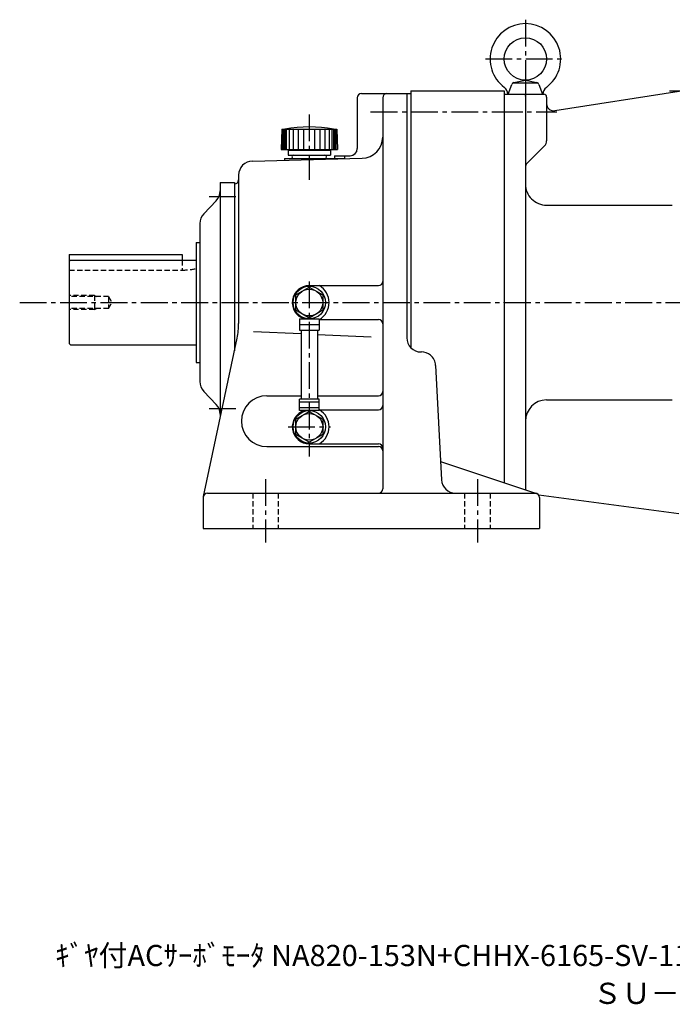
# Model space of a CAD drawing. Extents: x 1207 to 2673, y -3063 to -2342.
# Drawn here: x 1797 to 2259, y -3063 to -2366 of the extents above; entities that cross this region are included whole.
import ezdxf

# ---------------------------------------------------------------- set-up
doc = ezdxf.new("R2010")
doc.units = 0
doc.linetypes.add('CENTER2', pattern=[28.575, 19.05, -3.175, 3.175, -3.175])
doc.linetypes.add('DASHED2', pattern=[0.375, 0.25, -0.125])
doc.layers.get('0').update_dxf_attribs({"linetype": 'CONTINUOUS'})
doc.styles.get("Standard").update_dxf_attribs({"font": 'isocp.shx', "bigfont": 'bigfont.shx'})

msp = doc.modelspace()

# ---------------------------------------------------------------- linework, layer by layer
at = {"color": 7, "linetype": 'CENTER2'}
for p, q in [((2155.01, -2366.07), (2155.01, -2422.62)), ((2126.67, -2393.87), (2182.93, -2393.87)), ((2155.01, -2409.2), (2155.01, -2427.06)), ((2256.97, -2416.37), (2312.82, -2416.37)), ((2002.01, -2433.09), (2002.01, -2479.52)), ((2045.45, -2431.37), (2150.52, -2431.37)), ((2134.04, -2431.37), (2177.38, -2431.37)), ((1931.07, -2491.37), (1950.24, -2491.37)), ((2002.01, -2551.37), (2002.01, -2675.4)), ((1797.03, -2566.37), (2672.57, -2566.37)), ((1931.07, -2641.37), (1950.24, -2641.37)), ((1987.01, -2654.37), (2017.01, -2654.37)), ((1971.01, -2691.37), (1971.01, -2736.37)), ((2121.01, -2691.37), (2121.01, -2736.37)), ((2134.04, -2701.37), (2162.83, -2701.37))]:
    msp.add_line(p, q, dxfattribs=at)
at = {"color": 7}
for p, q in [((2142.87, -2418.87), (2145.41, -2411.91)), ((2146.27, -2410.87), (2163.75, -2410.87)), ((2146.86, -2410.63), (2155.01, -2408.87)), ((2155.01, -2408.87), (2163.16, -2410.63)), ((2164.61, -2411.9), (2167.15, -2418.87)), ((2039.01, -2418.37), (2074.01, -2418.37)), ((2071.01, -2418.37), (2071.01, -2591.37)), ((2074.01, -2416.37), (2074.01, -2598.51)), ((2074.01, -2416.37), (2140.01, -2416.37)), ((2140.01, -2416.37), (2140.01, -2693.91)), ((2140.01, -2418.87), (2140.01, -2687.7)), ((2140.01, -2418.87), (2168.01, -2418.87)), ((2155.01, -2418.87), (2155.01, -2566.37)), ((2263.77, -2417.02), (2175.77, -2430.49)), ((2036.01, -2421.37), (2036.01, -2457.37)), ((2054.01, -2421.37), (2054.01, -2698.37)), ((2170.01, -2420.87), (2170.01, -2451.8)), ((1982.54, -2443.47), (1982.01, -2457.97)), ((1982.54, -2443.47), (2021.48, -2443.47)), ((1983.01, -2443.47), (1983.01, -2457.97)), ((1983.81, -2443.47), (1983.81, -2457.97)), ((1984.71, -2443.47), (1984.71, -2457.97)), ((1985.71, -2443.47), (1985.71, -2457.97)), ((1987.71, -2443.47), (1987.71, -2457.97)), ((1990.71, -2443.47), (1990.71, -2457.97)), ((1994.21, -2443.47), (1994.21, -2457.97)), ((1998.01, -2443.47), (1998.01, -2457.97)), ((2006.01, -2457.97), (2006.01, -2443.47)), ((2009.81, -2457.97), (2009.81, -2443.47)), ((2013.31, -2457.97), (2013.31, -2443.47)), ((2016.31, -2457.97), (2016.31, -2443.47)), ((2018.31, -2457.97), (2018.31, -2443.47)), ((2019.31, -2457.97), (2019.31, -2443.47)), ((2020.21, -2457.97), (2020.21, -2443.47)), ((2021.01, -2457.97), (2021.01, -2443.47)), ((2021.48, -2443.47), (2022.01, -2457.97)), ((1982.01, -2457.97), (2022.01, -2457.97)), ((1987.01, -2458.47), (2017.01, -2458.47)), ((1987.01, -2458.47), (1987.01, -2461.97)), ((1992.01, -2457.97), (1992.01, -2458.47)), ((2012.01, -2457.97), (2012.01, -2458.47)), ((2017.01, -2458.47), (2017.01, -2461.97)), ((2168.55, -2455.33), (2156.47, -2467.4)), ((1961.77, -2466.13), (2039.38, -2464.23)), ((1984.51, -2464.37), (1984.51, -2465.57)), ((1984.51, -2464.37), (2027.01, -2464.37)), ((1987.01, -2461.97), (2017.01, -2461.97)), ((1990.91, -2464.37), (2013.11, -2464.37)), ((2019.86, -2462.37), (2031.01, -2462.37)), ((2019.86, -2462.37), (2019.86, -2464.37)), ((2027.01, -2462.37), (2027.01, -2464.37)), ((1939.01, -2481.37), (1939.01, -2647.56)), ((1939.01, -2481.37), (1949.01, -2481.37)), ((1949.01, -2481.37), (1949.01, -2600.49)), ((1952.01, -2476.13), (1952.01, -2581.12)), ((1949.01, -2482.37), (1949.01, -2600.49)), ((1927.32, -2503.46), (1936.2, -2494.28)), ((2170.01, -2497.37), (2259.01, -2497.37)), ((1924.51, -2510.41), (1924.51, -2622.32)), ((1922.01, -2523.87), (1922.01, -2608.87)), ((1922.01, -2523.87), (1924.51, -2523.87)), ((1832.01, -2532.37), (1832.01, -2595.37)), ((1832.01, -2532.37), (1912.01, -2532.37)), ((1832.01, -2537.37), (1833.01, -2536.37)), ((1833.01, -2536.37), (1922.01, -2536.37)), ((1912.01, -2532.37), (1912.01, -2536.37)), ((1992.51, -2560.88), (2002.01, -2555.4)), ((2002.01, -2554.37), (2051.01, -2554.37)), ((2002.01, -2555.4), (2011.51, -2560.89)), ((1992.51, -2571.85), (1992.51, -2560.88)), ((1992.51, -2571.85), (1992.51, -2560.88)), ((2011.51, -2560.89), (2011.51, -2571.86)), ((2002.01, -2577.34), (1992.51, -2571.86)), ((2011.51, -2571.85), (2002.01, -2577.34)), ((2155.01, -2566.37), (2155.01, -2698.89)), ((1995.01, -2577.87), (2009.01, -2577.87)), ((1995.01, -2577.87), (1995.01, -2585.87)), ((2009.01, -2577.87), (2009.01, -2585.87)), ((2009.01, -2578.37), (2051.01, -2578.37)), ((1995.01, -2581.87), (2009.01, -2581.87)), ((1995.01, -2585.87), (2009.01, -2585.87)), ((1996.26, -2585.87), (1996.26, -2634.87)), ((2007.76, -2585.87), (2007.76, -2634.87)), ((1927.08, -2703.74), (1950.92, -2591.51)), ((1962.59, -2586.85), (1996.26, -2588.37)), ((2007.76, -2588.89), (2045.95, -2590.61)), ((1832.01, -2595.37), (1833.01, -2596.37)), ((1833.01, -2596.37), (1922.01, -2596.37)), ((2081.01, -2601.37), (2081.5, -2601.37)), ((1922.01, -2608.87), (1924.51, -2608.87)), ((2091.49, -2610.87), (2095.54, -2691.87)), ((1936.2, -2638.46), (1927.32, -2629.27)), ((1972.01, -2632.37), (1996.26, -2632.37)), ((2009.01, -2634.87), (1995.01, -2634.87)), ((1995.01, -2642.87), (1995.01, -2634.87)), ((2007.76, -2632.37), (2051.01, -2632.37)), ((2009.01, -2642.87), (2009.01, -2634.87)), ((2170.01, -2635.37), (2259.01, -2635.37)), ((2009.01, -2636.87), (1995.01, -2636.87)), ((2009.01, -2640.87), (1995.01, -2640.87)), ((2009.01, -2642.37), (2051.01, -2642.37)), ((1992.51, -2648.88), (2002.01, -2643.4)), ((1992.51, -2659.86), (1992.51, -2648.89)), ((2009.01, -2642.87), (1995.01, -2642.87)), ((2002.01, -2643.4), (2011.51, -2648.89)), ((2011.51, -2648.89), (2011.51, -2659.85)), ((2011.51, -2648.89), (2011.51, -2659.85)), ((2002.01, -2665.34), (1992.51, -2659.86)), ((2011.51, -2659.85), (2002.01, -2665.34)), ((1972.01, -2668.37), (2051.01, -2668.37)), ((2002.01, -2666.37), (2051.01, -2666.37)), ((2094.89, -2678.95), (2162.95, -2701.52)), ((1927.01, -2704.37), (1927.01, -2726.37)), ((1930.01, -2701.37), (2162.01, -2701.37)), ((2164.45, -2702.62), (2263.67, -2715.79)), ((2165.01, -2704.37), (2165.01, -2726.37)), ((1927.01, -2726.37), (2165.01, -2726.37))]:
    msp.add_line(p, q, dxfattribs=at)
at = {"color": 7, "linetype": 'DASHED2', "ltscale": 15}
for p, q in [((1912.01, -2536.37), (1912.01, -2543.37)), ((1832.01, -2543.37), (1912.01, -2543.37)), ((1850.01, -2561.37), (1832.01, -2561.37)), ((1860.01, -2562.18), (1832.01, -2562.18)), ((1850.01, -2561.37), (1850.01, -2571.37)), ((1850.01, -2561.37), (1851.42, -2562.18)), ((1860.01, -2562.18), (1860.01, -2570.56)), ((1860.01, -2562.18), (1862.43, -2566.37)), ((1860.01, -2570.56), (1832.01, -2570.56)), ((1850.01, -2571.37), (1832.01, -2571.37)), ((1850.01, -2571.37), (1851.42, -2570.56)), ((1860.01, -2570.56), (1862.43, -2566.37)), ((1962.01, -2701.37), (1962.01, -2726.37)), ((1980.01, -2701.37), (1980.01, -2726.37)), ((2112.01, -2701.37), (2112.01, -2726.37)), ((2130.01, -2701.37), (2130.01, -2726.37))]:
    msp.add_line(p, q, dxfattribs=at)
at = {"color": 7}
for centre, radius in [((2155.01, -2393.87), 15), ((2002.01, -2566.37), 11.5), ((2002.01, -2566.37), 9.5), ((2002.01, -2654.37), 11.5), ((2002.01, -2654.37), 9.5)]:
    msp.add_circle(centre, radius, dxfattribs=at)
for centre, radius, start, end in [((2155.01, -2393.87), 25, 89.99998, 233.57619), ((2155.01, -2393.87), 25, 306.42382, 89.99998), ((2147.29, -2412.59), 2, 102.23345, 159.99997), ((2162.73, -2412.59), 2, 20.00003, 77.76651), ((2039.01, -2421.37), 3, 89.99998, 179.99996), ((2057.01, -2421.37), 3, 89.99998, 179.99996), ((2136.6, -2418.81), 6, 359.46582, 53.57621), ((2173.42, -2418.81), 6, 126.42374, 180.53414), ((2168.01, -2420.87), 2, 0, 89.99998), ((2175.01, -2425.54), 5, 180.00015, 278.70223), ((2002.01, -2541.97), 100, 80.06359, 99.93632), ((2039.01, -2449.23), 15, 271.40403, 0), ((2165.01, -2451.8), 5, 314.99994, 359.99991), ((2031.01, -2457.37), 5, 270.00002, 0), ((1962.01, -2476.13), 10, 91.40405, 179.99996), ((1990.91, -2463.17), 1.2, 89.99998, 269.99995), ((2013.11, -2463.17), 1.2, 270.00007, 89.99998), ((2160.01, -2470.94), 5, 135.00005, 180.00007), ((1949.01, -2479.37), 3, 270.00002, 0), ((1929.01, -2487.32), 10, 315.97103, 360), ((2170.01, -2482.37), 15, 179.99996, 270), ((1934.51, -2510.41), 10, 135.97098, 180.00002), ((2051.01, -2551.37), 3, 270.00002, 0), ((2002.01, -2566.37), 12, 89.99998, 253.40335), ((2002.01, -2566.37), 14, 301.00268, 58.99726), ((2051.01, -2581.37), 3, 0, 89.99998), ((1902.01, -2581.12), 50, 348.00673, 0), ((2081.01, -2591.37), 10, 179.99996, 270), ((2081.5, -2611.37), 10, 50.85692, 90.00009), ((2081.5, -2611.37), 10, 2.86241, 50.85692), ((1934.51, -2622.32), 10, 179.99991, 224.02895), ((1972.01, -2650.37), 18, 89.99998, 269.99995), ((2051.01, -2629.37), 3, 270.00002, 0), ((2170.01, -2650.37), 15, 89.99998, 179.99996), ((1929.01, -2645.41), 10, 0.00004, 44.029), ((2002.01, -2654.37), 14, 301.00268, 58.99726), ((2051.01, -2639.37), 3, 270.00002, 0), ((2002.01, -2654.37), 12, 106.6281, 269.99995), ((2051.01, -2669.37), 3, 0, 89.99998), ((2051.01, -2671.37), 3, 0, 89.99998), ((2105.52, -2691.37), 10, 182.86238, 270.00002), ((1930.01, -2704.37), 3, 89.99998, 179.99996), ((2051.01, -2698.37), 3, 270.00002, 0), ((2162.01, -2704.37), 3, 0, 89.99998)]:
    msp.add_arc(centre, radius, start, end, dxfattribs=at)
at = {"color": 7, "linetype": 'DASHED2', "ltscale": 15}
msp.add_arc((1912.01, -2496.37), 47, 270.00002, 282.28452, dxfattribs=at)
at = {"color": 7}
for p in [(2155.01, -2419.87), (2155.01, -2419.87), (2002.01, -2464.37), (2002.01, -2464.37), (1949.01, -2566.37), (1949.01, -2566.37), (2002.01, -2566.37), (2002.01, -2566.37), (2140.01, -2566.37), (2140.01, -2566.37), (2002.01, -2654.37), (2002.01, -2654.37)]:
    msp.add_point(p, dxfattribs=at)

# ---------------------------------------------------------------- texts
at = {"color": 7, "char_height": 15, "attachment_point": 1}
for s, insert, width in [('{\\C7;ｷﾞﾔ付ACｻｰﾎﾞﾓｰﾀ NA820-153N+CHHX-6165-SV-11}', (1822.16, -3021.22), 668.1804), ('{\\C7;ＳＵ－１９１２０Ａ}', (2202.77, -3048.03), 183.7547)]:
    msp.add_mtext(s, dxfattribs=dict(at, insert=insert, width=width))

doc.saveas('drawing.dxf')
